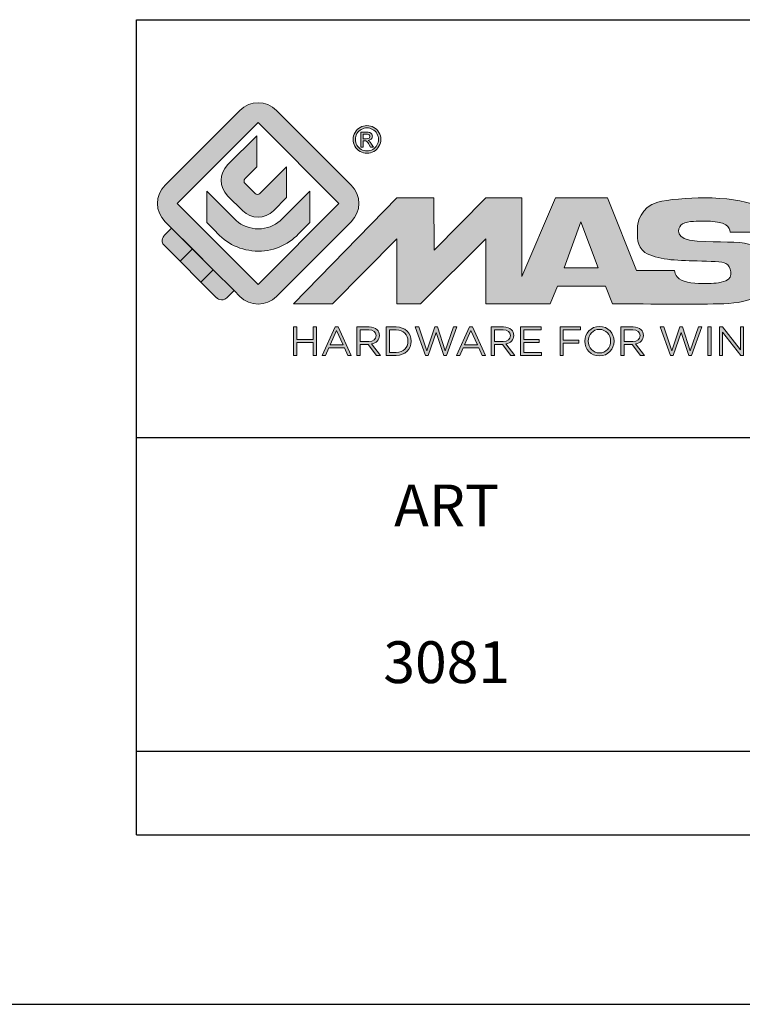
# Model space of a CAD drawing. Units: millimetres. Extents: x 0 to 420, y 0 to 297.
# Drawn here: x 213 to 248, y 0 to 47 of the extents above; entities that cross this region are included whole.
import ezdxf

# ---------------------------------------------------------------- set-up
doc = ezdxf.new("R2010")
doc.units = ezdxf.units.MM
doc.header["$LTSCALE"] = 23.1
doc.layers.get('0').update_dxf_attribs({"linetype": 'CONTINUOUS'})
doc.layers.add('blu_bianco', color=255, linetype='CONTINUOUS')
for name, color, linetype, true_color in [('grigio', 7, 'CONTINUOUS', 0xededed), ('rosso', 7, 'CONTINUOUS', 0xcb1719), ('verde', 7, 'CONTINUOUS', 0x3fa535)]:
    doc.layers.add(name, color=color, linetype=linetype, true_color=true_color)
doc.styles.add('DAVIDE', font='arial.ttf', dxfattribs={"height": 2.5})

# ---------------------------------------------------------------- blocks, each defined once
blk = doc.blocks.new('nuovologoMaster_bianco_schede_archiviodwg')
at = {"layer": 'blu_bianco'}
h = blk.add_hatch(color=256, dxfattribs=at)
h.dxf.hatch_style = 1
h.paths.add_polyline_path([(-10.739, 14.604), (-14.608, 18.473), (-10.739, 22.342), (-6.87, 18.473)], flags=16)
edge = h.paths.add_edge_path()
edge.add_spline(control_points=[(-6.278, 17.601), (-6.278, 17.601), (-9.855, 14.025), (-9.855, 14.025), (-10.339, 13.542), (-11.123, 13.542), (-11.607, 14.025), (-11.607, 14.025), (-11.886, 14.304), (-11.886, 14.304), (-11.886, 14.304), (-12.883, 15.301), (-12.883, 15.301), (-12.883, 15.301), (-14.875, 17.293), (-14.875, 17.293), (-14.875, 17.293), (-15.183, 17.601), (-15.183, 17.601), (-15.668, 18.086), (-15.668, 18.87), (-15.183, 19.354), (-15.183, 19.354), (-11.607, 22.93), (-11.607, 22.93), (-11.123, 23.414), (-10.339, 23.414), (-9.855, 22.93), (-9.855, 22.93), (-6.278, 19.354), (-6.278, 19.354), (-5.795, 18.87), (-5.795, 18.086), (-6.278, 17.601)], knot_values=[0, 0, 0, 0, 1, 1, 1, 2, 2, 2, 3, 3, 3, 4, 4, 4, 5, 5, 5, 6, 6, 6, 7, 7, 7, 8, 8, 8, 9, 9, 9, 10, 10, 10, 11, 11, 11, 11], degree=3, periodic=0)
h = blk.add_hatch(color=256, dxfattribs=at)
h.dxf.hatch_style = 1
edge = h.paths.add_edge_path(flags=16)
edge.add_spline(control_points=[(-5.526, 22.091), (-5.619, 22.091), (-5.709, 22.068), (-5.797, 22.019), (-5.885, 21.972), (-5.954, 21.904), (-6.004, 21.815), (-6.053, 21.727), (-6.078, 21.634), (-6.078, 21.539), (-6.078, 21.443), (-6.054, 21.352), (-6.005, 21.265), (-5.957, 21.177), (-5.888, 21.109), (-5.8, 21.06), (-5.713, 21.012), (-5.621, 20.987), (-5.526, 20.987), (-5.43, 20.987), (-5.339, 21.012), (-5.251, 21.06), (-5.164, 21.109), (-5.096, 21.177), (-5.047, 21.265), (-4.999, 21.352), (-4.974, 21.443), (-4.974, 21.539), (-4.974, 21.634), (-4.999, 21.727), (-5.049, 21.815), (-5.098, 21.904), (-5.166, 21.972), (-5.255, 22.019), (-5.343, 22.068), (-5.434, 22.091), (-5.526, 22.091)], knot_values=[0, 0, 0, 0, 1, 1, 1, 2, 2, 2, 3, 3, 3, 4, 4, 4, 5, 5, 5, 6, 6, 6, 7, 7, 7, 8, 8, 8, 9, 9, 9, 10, 10, 10, 11, 11, 11, 12, 12, 12, 12], degree=3, periodic=0)
edge = h.paths.add_edge_path()
edge.add_spline(control_points=[(-5.526, 22.201), (-5.415, 22.201), (-5.306, 22.173), (-5.2, 22.115), (-5.095, 22.058), (-5.012, 21.977), (-4.953, 21.87), (-4.894, 21.765), (-4.864, 21.654), (-4.864, 21.539), (-4.864, 21.425), (-4.894, 21.315), (-4.952, 21.21), (-5.01, 21.105), (-5.092, 21.023), (-5.197, 20.965), (-5.302, 20.907), (-5.411, 20.878), (-5.526, 20.878), (-5.64, 20.878), (-5.75, 20.907), (-5.855, 20.965), (-5.96, 21.023), (-6.042, 21.105), (-6.1, 21.21), (-6.158, 21.315), (-6.188, 21.425), (-6.188, 21.539), (-6.188, 21.654), (-6.158, 21.764), (-6.099, 21.87), (-6.039, 21.977), (-5.957, 22.058), (-5.851, 22.115), (-5.745, 22.173), (-5.637, 22.201), (-5.526, 22.201)], knot_values=[0, 0, 0, 0, 1, 1, 1, 2, 2, 2, 3, 3, 3, 4, 4, 4, 5, 5, 5, 6, 6, 6, 7, 7, 7, 8, 8, 8, 9, 9, 9, 10, 10, 10, 11, 11, 11, 12, 12, 12, 12], degree=3, periodic=0)
edge = h.paths.add_edge_path(flags=0)
edge.add_spline(control_points=[(-5.701, 21.574), (-5.701, 21.574), (-5.562, 21.574), (-5.562, 21.574), (-5.495, 21.574), (-5.45, 21.584), (-5.426, 21.604), (-5.401, 21.623), (-5.389, 21.65), (-5.389, 21.683), (-5.389, 21.703), (-5.395, 21.722), (-5.407, 21.739), (-5.418, 21.755), (-5.434, 21.768), (-5.456, 21.776), (-5.476, 21.785), (-5.514, 21.789), (-5.57, 21.789), (-5.57, 21.789), (-5.701, 21.789), (-5.701, 21.789), (-5.701, 21.789), (-5.701, 21.574), (-5.701, 21.574)], knot_values=[0, 0, 0, 0, 1, 1, 1, 2, 2, 2, 3, 3, 3, 4, 4, 4, 5, 5, 5, 6, 6, 6, 7, 7, 7, 8, 8, 8, 8], degree=3, periodic=0)
edge = h.paths.add_edge_path(flags=0)
edge.add_spline(control_points=[(-5.816, 21.173), (-5.816, 21.173), (-5.816, 21.885), (-5.816, 21.885), (-5.816, 21.885), (-5.571, 21.885), (-5.571, 21.885), (-5.488, 21.885), (-5.427, 21.879), (-5.39, 21.865), (-5.352, 21.852), (-5.322, 21.829), (-5.301, 21.797), (-5.278, 21.764), (-5.267, 21.729), (-5.267, 21.692), (-5.267, 21.64), (-5.286, 21.595), (-5.323, 21.556), (-5.36, 21.518), (-5.409, 21.496), (-5.471, 21.492), (-5.445, 21.481), (-5.425, 21.468), (-5.41, 21.454), (-5.381, 21.426), (-5.346, 21.379), (-5.305, 21.313), (-5.305, 21.313), (-5.218, 21.173), (-5.218, 21.173), (-5.218, 21.173), (-5.358, 21.173), (-5.358, 21.173), (-5.358, 21.173), (-5.422, 21.285), (-5.422, 21.285), (-5.471, 21.374), (-5.511, 21.429), (-5.542, 21.451), (-5.563, 21.468), (-5.593, 21.476), (-5.634, 21.476), (-5.634, 21.476), (-5.701, 21.476), (-5.701, 21.476), (-5.701, 21.476), (-5.701, 21.173), (-5.701, 21.173), (-5.701, 21.173), (-5.816, 21.173), (-5.816, 21.173)], knot_values=[0, 0, 0, 0, 1, 1, 1, 2, 2, 2, 3, 3, 3, 4, 4, 4, 5, 5, 5, 6, 6, 6, 7, 7, 7, 8, 8, 8, 9, 9, 9, 10, 10, 10, 11, 11, 11, 12, 12, 12, 13, 13, 13, 14, 14, 14, 15, 15, 15, 16, 16, 16, 17, 17, 17, 17], degree=3, periodic=0)
h = blk.add_hatch(color=256, dxfattribs=at)
h.dxf.hatch_style = 1
edge = h.paths.add_edge_path()
edge.add_spline(control_points=[(-10.801, 21.705), (-10.801, 21.705), (-10.801, 20.222), (-10.801, 20.222), (-10.801, 20.222), (-11.36, 19.663), (-11.36, 19.663), (-11.424, 19.599), (-11.424, 19.495), (-11.36, 19.431), (-11.36, 19.431), (-10.877, 18.949), (-10.877, 18.949), (-10.813, 18.885), (-10.71, 18.885), (-10.646, 18.949), (-10.646, 18.949), (-9.37, 20.225), (-9.37, 20.225), (-9.37, 20.225), (-9.37, 18.754), (-9.37, 18.754), (-9.37, 18.754), (-9.999, 18.124), (-9.999, 18.124), (-10.405, 17.718), (-11.064, 17.718), (-11.471, 18.124), (-11.471, 18.124), (-12.191, 18.845), (-12.191, 18.845), (-12.598, 19.252), (-12.598, 19.91), (-12.191, 20.317), (-12.191, 20.317), (-10.801, 21.705), (-10.801, 21.705)], knot_values=[0, 0, 0, 0, 1, 1, 1, 2, 2, 2, 3, 3, 3, 4, 4, 4, 5, 5, 5, 6, 6, 6, 7, 7, 7, 8, 8, 8, 9, 9, 9, 10, 10, 10, 11, 11, 11, 12, 12, 12, 12], degree=3, periodic=0)
h = blk.add_hatch(color=256, dxfattribs=at)
h.dxf.hatch_style = 1
edge = h.paths.add_edge_path(flags=16)
edge.add_spline(control_points=[(-5.701, 21.574), (-5.701, 21.574), (-5.562, 21.574), (-5.562, 21.574), (-5.495, 21.574), (-5.45, 21.584), (-5.426, 21.604), (-5.401, 21.623), (-5.389, 21.65), (-5.389, 21.683), (-5.389, 21.703), (-5.395, 21.722), (-5.407, 21.739), (-5.418, 21.755), (-5.434, 21.768), (-5.456, 21.776), (-5.476, 21.785), (-5.514, 21.789), (-5.57, 21.789), (-5.57, 21.789), (-5.701, 21.789), (-5.701, 21.789), (-5.701, 21.789), (-5.701, 21.574), (-5.701, 21.574)], knot_values=[0, 0, 0, 0, 1, 1, 1, 2, 2, 2, 3, 3, 3, 4, 4, 4, 5, 5, 5, 6, 6, 6, 7, 7, 7, 8, 8, 8, 8], degree=3, periodic=0)
edge = h.paths.add_edge_path()
edge.add_spline(control_points=[(-5.816, 21.173), (-5.816, 21.173), (-5.816, 21.885), (-5.816, 21.885), (-5.816, 21.885), (-5.571, 21.885), (-5.571, 21.885), (-5.488, 21.885), (-5.427, 21.879), (-5.39, 21.865), (-5.352, 21.852), (-5.322, 21.829), (-5.301, 21.797), (-5.278, 21.764), (-5.267, 21.729), (-5.267, 21.692), (-5.267, 21.64), (-5.286, 21.595), (-5.323, 21.556), (-5.36, 21.518), (-5.409, 21.496), (-5.471, 21.492), (-5.445, 21.481), (-5.425, 21.468), (-5.41, 21.454), (-5.381, 21.426), (-5.346, 21.379), (-5.305, 21.313), (-5.305, 21.313), (-5.218, 21.173), (-5.218, 21.173), (-5.218, 21.173), (-5.358, 21.173), (-5.358, 21.173), (-5.358, 21.173), (-5.422, 21.285), (-5.422, 21.285), (-5.471, 21.374), (-5.511, 21.429), (-5.542, 21.451), (-5.563, 21.468), (-5.593, 21.476), (-5.634, 21.476), (-5.634, 21.476), (-5.701, 21.476), (-5.701, 21.476), (-5.701, 21.476), (-5.701, 21.173), (-5.701, 21.173), (-5.701, 21.173), (-5.816, 21.173), (-5.816, 21.173)], knot_values=[0, 0, 0, 0, 1, 1, 1, 2, 2, 2, 3, 3, 3, 4, 4, 4, 5, 5, 5, 6, 6, 6, 7, 7, 7, 8, 8, 8, 9, 9, 9, 10, 10, 10, 11, 11, 11, 12, 12, 12, 13, 13, 13, 14, 14, 14, 15, 15, 15, 16, 16, 16, 17, 17, 17, 17], degree=3, periodic=0)
h = blk.add_hatch(color=256, dxfattribs=at)
h.dxf.hatch_style = 1
edge = h.paths.add_edge_path()
edge.add_spline(control_points=[(-11.786, 17.654), (-11.502, 17.409), (-11.132, 17.26), (-10.727, 17.26), (-10.326, 17.26), (-9.958, 17.407), (-9.675, 17.649), (-9.675, 17.649), (-8.262, 19.062), (-8.262, 19.062), (-8.262, 19.062), (-8.262, 17.557), (-8.262, 17.557), (-8.262, 17.557), (-8.702, 17.118), (-8.702, 17.118), (-9.194, 16.553), (-9.919, 16.195), (-10.727, 16.195), (-11.547, 16.195), (-12.281, 16.562), (-12.774, 17.142), (-12.774, 17.142), (-13.194, 17.563), (-13.194, 17.563), (-13.194, 17.563), (-13.194, 19.063), (-13.194, 19.063), (-13.194, 19.063), (-11.786, 17.654), (-11.786, 17.654)], knot_values=[0, 0, 0, 0, 1, 1, 1, 2, 2, 2, 3, 3, 3, 4, 4, 4, 5, 5, 5, 6, 6, 6, 7, 7, 7, 8, 8, 8, 9, 9, 9, 10, 10, 10, 10], degree=3, periodic=0)
h = blk.add_hatch(color=256, dxfattribs=at)
h.dxf.hatch_style = 1
edge = h.paths.add_edge_path()
edge.add_spline(control_points=[(13.624, 16.074), (13.425, 16.293), (13.17, 16.376), (12.726, 16.523), (12.285, 16.672), (11.305, 16.598), (10.275, 16.67), (9.132, 16.749), (9.348, 17.274), (9.484, 17.431), (9.667, 17.641), (10.199, 17.621), (10.471, 17.626), (11.792, 17.653), (11.792, 17.326), (11.851, 17.102), (11.851, 17.102), (13.694, 17.102), (13.694, 17.102), (13.731, 17.597), (13.546, 18.148), (13.037, 18.384), (12.531, 18.621), (11.591, 18.742), (10.625, 18.742), (9.837, 18.742), (8.836, 18.662), (8.381, 18.535), (7.56, 18.308), (7.409, 17.542), (7.409, 17.287), (7.409, 16.897), (7.355, 16.433), (7.768, 16.131), (8.343, 15.771), (9.239, 15.752), (10.264, 15.723), (10.896, 15.705), (11.471, 15.707), (11.643, 15.604), (11.886, 15.478), (12.033, 14.932), (11.643, 14.774), (11.34, 14.658), (11.023, 14.642), (10.69, 14.642), (10.243, 14.642), (9.65, 14.674), (9.408, 14.876), (9.261, 15), (9.23, 15.035), (9.182, 15.273), (9.182, 15.273), (7.361, 15.273), (7.361, 15.273), (7.361, 15.273), (5.977, 18.739), (5.977, 18.739), (5.977, 18.739), (3.491, 18.739), (3.491, 18.739), (3.491, 18.739), (1.876, 14.979), (1.876, 14.979), (1.876, 14.979), (1.876, 18.739), (1.876, 18.739), (1.876, 18.739), (0.159, 18.739), (0.159, 18.739), (0.159, 18.739), (-2.313, 16.247), (-2.313, 16.247), (-2.313, 16.247), (-2.328, 18.739), (-2.328, 18.739), (-2.328, 18.739), (-4.096, 18.739), (-4.096, 18.739), (-4.096, 18.739), (-9.044, 13.666), (-9.044, 13.666), (-9.044, 13.666), (-7.172, 13.666), (-7.172, 13.666), (-7.172, 13.666), (-4.096, 16.785), (-4.096, 16.785), (-4.096, 16.785), (-4.096, 13.666), (-4.096, 13.666), (-4.096, 13.666), (-2.968, 13.666), (-2.968, 13.666), (-2.968, 13.666), (0.159, 16.785), (0.159, 16.785), (0.159, 16.785), (0.159, 13.666), (0.159, 13.666), (0.159, 13.666), (1.313, 13.666), (1.313, 13.666), (1.313, 13.666), (1.876, 13.666), (1.876, 13.666), (1.876, 13.666), (3.235, 13.666), (3.235, 13.666), (3.235, 13.666), (3.58, 14.512), (3.58, 14.512), (3.58, 14.512), (5.881, 14.512), (5.881, 14.512), (5.881, 14.512), (6.22, 13.666), (6.22, 13.666), (6.22, 13.666), (9.579, 13.661), (10.763, 13.663), (11.496, 13.663), (12.143, 13.69), (12.624, 13.827), (13.106, 13.967), (13.268, 14.047), (13.537, 14.316), (13.805, 14.585), (13.85, 14.963), (13.85, 15.283), (13.85, 15.554), (13.828, 15.854), (13.624, 16.074)], knot_values=[0, 0, 0, 0, 1, 1, 1, 2, 2, 2, 3, 3, 3, 4, 4, 4, 5, 5, 5, 6, 6, 6, 7, 7, 7, 8, 8, 8, 9, 9, 9, 10, 10, 10, 11, 11, 11, 12, 12, 12, 13, 13, 13, 14, 14, 14, 15, 15, 15, 16, 16, 16, 17, 17, 17, 18, 18, 18, 19, 19, 19, 20, 20, 20, 21, 21, 21, 22, 22, 22, 23, 23, 23, 24, 24, 24, 25, 25, 25, 26, 26, 26, 27, 27, 27, 28, 28, 28, 29, 29, 29, 30, 30, 30, 31, 31, 31, 32, 32, 32, 33, 33, 33, 34, 34, 34, 35, 35, 35, 36, 36, 36, 37, 37, 37, 38, 38, 38, 39, 39, 39, 40, 40, 40, 41, 41, 41, 42, 42, 42, 43, 43, 43, 44, 44, 44, 44], degree=3, periodic=0)
h.paths.add_polyline_path([(3.899, 15.398), (4.705, 17.595), (5.525, 15.398)], flags=16)
h = blk.add_hatch(color=256, dxfattribs=at)
h.dxf.hatch_style = 1
h.paths.add_polyline_path([(-9.033, 12.567), (-8.879, 12.567), (-8.879, 11.961), (-8.093, 11.961), (-8.093, 12.567), (-7.939, 12.567), (-7.939, 11.204), (-8.093, 11.204), (-8.093, 11.817), (-8.879, 11.817), (-8.879, 11.204), (-9.033, 11.204)])
h = blk.add_hatch(color=256, dxfattribs=at)
h.dxf.hatch_style = 1
h.paths.add_polyline_path([(-7.048, 12.576), (-6.904, 12.576), (-6.283, 11.203), (-6.448, 11.203), (-6.608, 11.564), (-7.35, 11.564), (-7.511, 11.203), (-7.669, 11.203)])
h.paths.add_polyline_path([(-6.668, 11.704), (-6.978, 12.397), (-7.289, 11.704)], flags=16)
h = blk.add_hatch(color=256, dxfattribs=at)
h.dxf.hatch_style = 1
edge = h.paths.add_edge_path()
edge.add_spline(control_points=[(-6.013, 12.567), (-6.013, 12.567), (-5.427, 12.567), (-5.427, 12.567), (-5.259, 12.567), (-5.125, 12.516), (-5.039, 12.43), (-4.973, 12.364), (-4.934, 12.269), (-4.934, 12.162), (-4.934, 12.162), (-4.934, 12.158), (-4.934, 12.158), (-4.934, 11.932), (-5.09, 11.799), (-5.304, 11.76), (-5.304, 11.76), (-4.885, 11.204), (-4.885, 11.204), (-4.885, 11.204), (-5.074, 11.204), (-5.074, 11.204), (-5.074, 11.204), (-5.47, 11.733), (-5.47, 11.733), (-5.47, 11.733), (-5.859, 11.733), (-5.859, 11.733), (-5.859, 11.733), (-5.859, 11.204), (-5.859, 11.204), (-5.859, 11.204), (-6.013, 11.204), (-6.013, 11.204), (-6.013, 11.204), (-6.013, 12.567), (-6.013, 12.567)], knot_values=[0, 0, 0, 0, 1, 1, 1, 2, 2, 2, 3, 3, 3, 4, 4, 4, 5, 5, 5, 6, 6, 6, 7, 7, 7, 8, 8, 8, 9, 9, 9, 10, 10, 10, 11, 11, 11, 12, 12, 12, 12], degree=3, periodic=0)
edge = h.paths.add_edge_path(flags=16)
edge.add_spline(control_points=[(-5.44, 11.871), (-5.236, 11.871), (-5.09, 11.977), (-5.09, 12.152), (-5.09, 12.152), (-5.09, 12.156), (-5.09, 12.156), (-5.09, 12.323), (-5.218, 12.425), (-5.438, 12.425), (-5.438, 12.425), (-5.859, 12.425), (-5.859, 12.425), (-5.859, 12.425), (-5.859, 11.871), (-5.859, 11.871), (-5.859, 11.871), (-5.44, 11.871), (-5.44, 11.871)], knot_values=[0, 0, 0, 0, 1, 1, 1, 2, 2, 2, 3, 3, 3, 4, 4, 4, 5, 5, 5, 6, 6, 6, 6], degree=3, periodic=0)
h = blk.add_hatch(color=256, dxfattribs=at)
h.dxf.hatch_style = 1
edge = h.paths.add_edge_path()
edge.add_spline(control_points=[(-4.604, 12.567), (-4.604, 12.567), (-4.131, 12.567), (-4.131, 12.567), (-3.703, 12.567), (-3.407, 12.273), (-3.407, 11.889), (-3.407, 11.889), (-3.407, 11.885), (-3.407, 11.885), (-3.407, 11.501), (-3.703, 11.204), (-4.131, 11.204), (-4.131, 11.204), (-4.604, 11.204), (-4.604, 11.204), (-4.604, 11.204), (-4.604, 12.567), (-4.604, 12.567)], knot_values=[0, 0, 0, 0, 1, 1, 1, 2, 2, 2, 3, 3, 3, 4, 4, 4, 5, 5, 5, 6, 6, 6, 6], degree=3, periodic=0)
edge = h.paths.add_edge_path(flags=16)
edge.add_spline(control_points=[(-4.45, 12.425), (-4.45, 12.425), (-4.45, 11.346), (-4.45, 11.346), (-4.45, 11.346), (-4.131, 11.346), (-4.131, 11.346), (-3.786, 11.346), (-3.566, 11.579), (-3.566, 11.881), (-3.566, 11.881), (-3.566, 11.885), (-3.566, 11.885), (-3.566, 12.187), (-3.786, 12.425), (-4.131, 12.425), (-4.131, 12.425), (-4.45, 12.425), (-4.45, 12.425)], knot_values=[0, 0, 0, 0, 1, 1, 1, 2, 2, 2, 3, 3, 3, 4, 4, 4, 5, 5, 5, 6, 6, 6, 6], degree=3, periodic=0)
h = blk.add_hatch(color=256, dxfattribs=at)
h.dxf.hatch_style = 1
h.paths.add_polyline_path([(-3.214, 12.567), (-3.047, 12.567), (-2.657, 11.431), (-2.283, 12.571), (-2.157, 12.571), (-1.783, 11.431), (-1.393, 12.567), (-1.232, 12.567), (-1.719, 11.194), (-1.849, 11.194), (-2.223, 12.3), (-2.599, 11.194), (-2.727, 11.194)])
h = blk.add_hatch(color=256, dxfattribs=at)
h.dxf.hatch_style = 1
h.paths.add_polyline_path([(-0.623, 12.576), (-0.479, 12.576), (0.142, 11.203), (-0.023, 11.203), (-0.183, 11.564), (-0.925, 11.564), (-1.087, 11.203), (-1.244, 11.203)])
h.paths.add_polyline_path([(-0.243, 11.704), (-0.553, 12.397), (-0.865, 11.704)], flags=16)
h = blk.add_hatch(color=256, dxfattribs=at)
h.dxf.hatch_style = 1
edge = h.paths.add_edge_path()
edge.add_spline(control_points=[(0.412, 12.567), (0.412, 12.567), (0.998, 12.567), (0.998, 12.567), (1.165, 12.567), (1.3, 12.516), (1.386, 12.43), (1.452, 12.364), (1.491, 12.269), (1.491, 12.162), (1.491, 12.162), (1.491, 12.158), (1.491, 12.158), (1.491, 11.932), (1.335, 11.799), (1.121, 11.76), (1.121, 11.76), (1.539, 11.204), (1.539, 11.204), (1.539, 11.204), (1.351, 11.204), (1.351, 11.204), (1.351, 11.204), (0.955, 11.733), (0.955, 11.733), (0.955, 11.733), (0.566, 11.733), (0.566, 11.733), (0.566, 11.733), (0.566, 11.204), (0.566, 11.204), (0.566, 11.204), (0.412, 11.204), (0.412, 11.204), (0.412, 11.204), (0.412, 12.567), (0.412, 12.567)], knot_values=[0, 0, 0, 0, 1, 1, 1, 2, 2, 2, 3, 3, 3, 4, 4, 4, 5, 5, 5, 6, 6, 6, 7, 7, 7, 8, 8, 8, 9, 9, 9, 10, 10, 10, 11, 11, 11, 12, 12, 12, 12], degree=3, periodic=0)
edge = h.paths.add_edge_path(flags=16)
edge.add_spline(control_points=[(0.984, 11.871), (1.189, 11.871), (1.335, 11.977), (1.335, 12.152), (1.335, 12.152), (1.335, 12.156), (1.335, 12.156), (1.335, 12.323), (1.206, 12.425), (0.986, 12.425), (0.986, 12.425), (0.566, 12.425), (0.566, 12.425), (0.566, 12.425), (0.566, 11.871), (0.566, 11.871), (0.566, 11.871), (0.984, 11.871), (0.984, 11.871)], knot_values=[0, 0, 0, 0, 1, 1, 1, 2, 2, 2, 3, 3, 3, 4, 4, 4, 5, 5, 5, 6, 6, 6, 6], degree=3, periodic=0)
h = blk.add_hatch(color=256, dxfattribs=at)
h.dxf.hatch_style = 1
h.paths.add_polyline_path([(1.821, 12.567), (2.806, 12.567), (2.806, 12.427), (1.974, 12.427), (1.974, 11.961), (2.718, 11.961), (2.718, 11.821), (1.974, 11.821), (1.974, 11.344), (2.816, 11.344), (2.816, 11.204), (1.821, 11.204)])
h = blk.add_hatch(color=256, dxfattribs=at)
h.dxf.hatch_style = 1
h.paths.add_polyline_path([(3.711, 12.567), (4.69, 12.567), (4.69, 12.425), (3.865, 12.425), (3.865, 11.938), (4.603, 11.938), (4.603, 11.798), (3.865, 11.798), (3.865, 11.204), (3.711, 11.204)])
h = blk.add_hatch(color=256, dxfattribs=at)
h.dxf.hatch_style = 1
edge = h.paths.add_edge_path()
edge.add_spline(control_points=[(4.899, 11.881), (4.899, 11.881), (4.899, 11.885), (4.899, 11.885), (4.899, 12.261), (5.182, 12.59), (5.597, 12.59), (6.011, 12.59), (6.29, 12.265), (6.29, 11.889), (6.29, 11.889), (6.29, 11.885), (6.29, 11.885), (6.29, 11.509), (6.008, 11.18), (5.593, 11.18), (5.178, 11.18), (4.899, 11.505), (4.899, 11.881)], knot_values=[0, 0, 0, 0, 1, 1, 1, 2, 2, 2, 3, 3, 3, 4, 4, 4, 5, 5, 5, 6, 6, 6, 6], degree=3, periodic=0)
edge = h.paths.add_edge_path(flags=16)
edge.add_spline(control_points=[(6.13, 11.881), (6.13, 11.881), (6.13, 11.885), (6.13, 11.885), (6.13, 12.195), (5.904, 12.448), (5.593, 12.448), (5.281, 12.448), (5.059, 12.199), (5.059, 11.889), (5.059, 11.889), (5.059, 11.885), (5.059, 11.885), (5.059, 11.575), (5.285, 11.322), (5.597, 11.322), (5.908, 11.322), (6.13, 11.572), (6.13, 11.881)], knot_values=[0, 0, 0, 0, 1, 1, 1, 2, 2, 2, 3, 3, 3, 4, 4, 4, 5, 5, 5, 6, 6, 6, 6], degree=3, periodic=0)
h = blk.add_hatch(color=256, dxfattribs=at)
h.dxf.hatch_style = 1
edge = h.paths.add_edge_path()
edge.add_spline(control_points=[(6.616, 12.567), (6.616, 12.567), (7.202, 12.567), (7.202, 12.567), (7.37, 12.567), (7.504, 12.516), (7.59, 12.43), (7.656, 12.364), (7.695, 12.269), (7.695, 12.162), (7.695, 12.162), (7.695, 12.158), (7.695, 12.158), (7.695, 11.932), (7.539, 11.799), (7.325, 11.76), (7.325, 11.76), (7.744, 11.204), (7.744, 11.204), (7.744, 11.204), (7.555, 11.204), (7.555, 11.204), (7.555, 11.204), (7.159, 11.733), (7.159, 11.733), (7.159, 11.733), (6.77, 11.733), (6.77, 11.733), (6.77, 11.733), (6.77, 11.204), (6.77, 11.204), (6.77, 11.204), (6.616, 11.204), (6.616, 11.204), (6.616, 11.204), (6.616, 12.567), (6.616, 12.567)], knot_values=[0, 0, 0, 0, 1, 1, 1, 2, 2, 2, 3, 3, 3, 4, 4, 4, 5, 5, 5, 6, 6, 6, 7, 7, 7, 8, 8, 8, 9, 9, 9, 10, 10, 10, 11, 11, 11, 12, 12, 12, 12], degree=3, periodic=0)
edge = h.paths.add_edge_path(flags=16)
edge.add_spline(control_points=[(7.189, 11.871), (7.393, 11.871), (7.539, 11.977), (7.539, 12.152), (7.539, 12.152), (7.539, 12.156), (7.539, 12.156), (7.539, 12.323), (7.411, 12.425), (7.191, 12.425), (7.191, 12.425), (6.77, 12.425), (6.77, 12.425), (6.77, 12.425), (6.77, 11.871), (6.77, 11.871), (6.77, 11.871), (7.189, 11.871), (7.189, 11.871)], knot_values=[0, 0, 0, 0, 1, 1, 1, 2, 2, 2, 3, 3, 3, 4, 4, 4, 5, 5, 5, 6, 6, 6, 6], degree=3, periodic=0)
h = blk.add_hatch(color=256, dxfattribs=at)
h.dxf.hatch_style = 1
h.paths.add_polyline_path([(8.504, 12.567), (8.672, 12.567), (9.061, 11.431), (9.435, 12.571), (9.562, 12.571), (9.936, 11.431), (10.325, 12.567), (10.487, 12.567), (10, 11.194), (9.869, 11.194), (9.495, 12.3), (9.12, 11.194), (8.991, 11.194)])
h = blk.add_hatch(color=256, dxfattribs=at)
h.dxf.hatch_style = 1
h.paths.add_polyline_path([(10.78, 12.567), (10.934, 12.567), (10.934, 11.203), (10.78, 11.203)])
h = blk.add_hatch(color=256, dxfattribs=at)
h.dxf.hatch_style = 1
h.paths.add_polyline_path([(11.333, 12.567), (11.477, 12.567), (12.336, 11.474), (12.336, 12.567), (12.486, 12.567), (12.486, 11.204), (12.364, 11.204), (11.483, 12.321), (11.483, 11.204), (11.333, 11.204)])
at = {"layer": 'grigio'}
h = blk.add_hatch(color=256, dxfattribs=at)
h.dxf.hatch_style = 1
h.paths.add_polyline_path([(-12.883, 15.301), (-13.47, 14.714), (-14.466, 15.71), (-13.879, 16.297)])
at = {"layer": 'rosso'}
h = blk.add_hatch(color=256, dxfattribs=at)
h.dxf.hatch_style = 1
edge = h.paths.add_edge_path()
edge.add_spline(control_points=[(-11.886, 14.304), (-11.886, 14.304), (-12.225, 13.966), (-12.225, 13.966), (-12.474, 13.718), (-12.722, 13.966), (-12.722, 13.966), (-12.722, 13.966), (-13.47, 14.714), (-13.47, 14.714), (-13.47, 14.714), (-12.883, 15.301), (-12.883, 15.301), (-12.883, 15.301), (-11.886, 14.304), (-11.886, 14.304)], knot_values=[0, 0, 0, 0, 1, 1, 1, 2, 2, 2, 3, 3, 3, 4, 4, 4, 5, 5, 5, 5], degree=3, periodic=0)
at = {"layer": 'verde'}
h = blk.add_hatch(color=256, dxfattribs=at)
h.dxf.hatch_style = 1
edge = h.paths.add_edge_path()
edge.add_spline(control_points=[(-13.879, 16.297), (-13.879, 16.297), (-14.466, 15.71), (-14.466, 15.71), (-14.466, 15.71), (-15.213, 16.457), (-15.213, 16.457), (-15.462, 16.706), (-15.213, 16.955), (-15.213, 16.955), (-15.213, 16.955), (-14.875, 17.293), (-14.875, 17.293), (-14.875, 17.293), (-13.879, 16.297), (-13.879, 16.297)], knot_values=[0, 0, 0, 0, 1, 1, 1, 2, 2, 2, 3, 3, 3, 4, 4, 4, 5, 5, 5, 5], degree=3, periodic=0)
for p, q in [((-16.556, 27.267), (33.444, 27.267)), ((-16.556, 7.267), (-16.556, 27.267)), ((33.444, 7.267), (-16.556, 7.267))]:
    blk.add_line(p, q)
at = {"layer": 'blu_bianco', "lineweight": 9}
for points in [[(-10.739, 14.604), (-14.608, 18.473), (-10.739, 22.342), (-6.87, 18.473), (-10.739, 14.604)], [(3.899, 15.398), (4.705, 17.595), (5.525, 15.398), (3.899, 15.398)], [(-9.033, 12.567), (-8.879, 12.567), (-8.879, 11.961), (-8.093, 11.961), (-8.093, 12.567), (-7.939, 12.567), (-7.939, 11.204), (-8.093, 11.204), (-8.093, 11.817), (-8.879, 11.817), (-8.879, 11.204), (-9.033, 11.204), (-9.033, 12.567)], [(-7.048, 12.576), (-6.904, 12.576), (-6.283, 11.203), (-6.448, 11.203), (-6.608, 11.564), (-7.35, 11.564), (-7.511, 11.203), (-7.669, 11.203), (-7.048, 12.576)], [(-6.668, 11.704), (-6.978, 12.397), (-7.289, 11.704), (-6.668, 11.704)], [(-3.214, 12.567), (-3.047, 12.567), (-2.657, 11.431), (-2.283, 12.571), (-2.157, 12.571), (-1.783, 11.431), (-1.393, 12.567), (-1.232, 12.567), (-1.719, 11.194), (-1.849, 11.194), (-2.223, 12.3), (-2.599, 11.194), (-2.727, 11.194), (-3.214, 12.567)], [(-0.623, 12.576), (-0.479, 12.576), (0.142, 11.203), (-0.023, 11.203), (-0.183, 11.564), (-0.925, 11.564), (-1.087, 11.203), (-1.244, 11.203), (-0.623, 12.576)], [(-0.243, 11.704), (-0.553, 12.397), (-0.865, 11.704), (-0.243, 11.704)], [(1.821, 12.567), (2.806, 12.567), (2.806, 12.427), (1.974, 12.427), (1.974, 11.961), (2.718, 11.961), (2.718, 11.821), (1.974, 11.821), (1.974, 11.344), (2.816, 11.344), (2.816, 11.204), (1.821, 11.204), (1.821, 12.567)], [(3.711, 12.567), (4.69, 12.567), (4.69, 12.425), (3.865, 12.425), (3.865, 11.938), (4.603, 11.938), (4.603, 11.798), (3.865, 11.798), (3.865, 11.204), (3.711, 11.204), (3.711, 12.567)], [(8.504, 12.567), (8.672, 12.567), (9.061, 11.431), (9.435, 12.571), (9.562, 12.571), (9.936, 11.431), (10.325, 12.567), (10.487, 12.567), (10, 11.194), (9.869, 11.194), (9.495, 12.3), (9.12, 11.194), (8.991, 11.194), (8.504, 12.567)], [(10.78, 12.567), (10.934, 12.567), (10.934, 11.203), (10.78, 11.203), (10.78, 12.567)], [(11.333, 12.567), (11.477, 12.567), (12.336, 11.474), (12.336, 12.567), (12.486, 12.567), (12.486, 11.204), (12.364, 11.204), (11.483, 12.321), (11.483, 11.204), (11.333, 11.204), (11.333, 12.567)]]:
    blk.add_lwpolyline(points, dxfattribs=at)
for points, knots in [([(-6.278, 17.601), (-6.278, 17.601), (-9.855, 14.025), (-9.855, 14.025), (-10.339, 13.542), (-11.123, 13.542), (-11.607, 14.025), (-11.607, 14.025), (-11.886, 14.304), (-11.886, 14.304), (-11.886, 14.304), (-12.883, 15.301), (-12.883, 15.301), (-12.883, 15.301), (-14.875, 17.293), (-14.875, 17.293), (-14.875, 17.293), (-15.183, 17.601), (-15.183, 17.601), (-15.668, 18.086), (-15.668, 18.87), (-15.183, 19.354), (-15.183, 19.354), (-11.607, 22.93), (-11.607, 22.93), (-11.123, 23.414), (-10.339, 23.414), (-9.855, 22.93), (-9.855, 22.93), (-6.278, 19.354), (-6.278, 19.354), (-5.795, 18.87), (-5.795, 18.086), (-6.278, 17.601)], [0, 0, 0, 0, 1, 1, 1, 2, 2, 2, 3, 3, 3, 4, 4, 4, 5, 5, 5, 6, 6, 6, 7, 7, 7, 8, 8, 8, 9, 9, 9, 10, 10, 10, 11, 11, 11, 11]), ([(-5.526, 22.201), (-5.415, 22.201), (-5.306, 22.173), (-5.2, 22.115), (-5.095, 22.058), (-5.012, 21.977), (-4.953, 21.87), (-4.894, 21.765), (-4.864, 21.654), (-4.864, 21.539), (-4.864, 21.425), (-4.894, 21.315), (-4.952, 21.21), (-5.01, 21.105), (-5.092, 21.023), (-5.197, 20.965), (-5.302, 20.907), (-5.411, 20.878), (-5.526, 20.878), (-5.64, 20.878), (-5.75, 20.907), (-5.855, 20.965), (-5.96, 21.023), (-6.042, 21.105), (-6.1, 21.21), (-6.158, 21.315), (-6.188, 21.425), (-6.188, 21.539), (-6.188, 21.654), (-6.158, 21.764), (-6.099, 21.87), (-6.039, 21.977), (-5.957, 22.058), (-5.851, 22.115), (-5.745, 22.173), (-5.637, 22.201), (-5.526, 22.201)], [0, 0, 0, 0, 1, 1, 1, 2, 2, 2, 3, 3, 3, 4, 4, 4, 5, 5, 5, 6, 6, 6, 7, 7, 7, 8, 8, 8, 9, 9, 9, 10, 10, 10, 11, 11, 11, 12, 12, 12, 12]), ([(-10.801, 21.705), (-10.801, 21.705), (-10.801, 20.222), (-10.801, 20.222), (-10.801, 20.222), (-11.36, 19.663), (-11.36, 19.663), (-11.424, 19.599), (-11.424, 19.495), (-11.36, 19.431), (-11.36, 19.431), (-10.877, 18.949), (-10.877, 18.949), (-10.813, 18.885), (-10.71, 18.885), (-10.646, 18.949), (-10.646, 18.949), (-9.37, 20.225), (-9.37, 20.225), (-9.37, 20.225), (-9.37, 18.754), (-9.37, 18.754), (-9.37, 18.754), (-9.999, 18.124), (-9.999, 18.124), (-10.405, 17.718), (-11.064, 17.718), (-11.471, 18.124), (-11.471, 18.124), (-12.191, 18.845), (-12.191, 18.845), (-12.598, 19.252), (-12.598, 19.91), (-12.191, 20.317), (-12.191, 20.317), (-10.801, 21.705), (-10.801, 21.705)], [0, 0, 0, 0, 1, 1, 1, 2, 2, 2, 3, 3, 3, 4, 4, 4, 5, 5, 5, 6, 6, 6, 7, 7, 7, 8, 8, 8, 9, 9, 9, 10, 10, 10, 11, 11, 11, 12, 12, 12, 12]), ([(-5.526, 22.091), (-5.619, 22.091), (-5.709, 22.068), (-5.797, 22.019), (-5.885, 21.972), (-5.954, 21.904), (-6.004, 21.815), (-6.053, 21.727), (-6.078, 21.634), (-6.078, 21.539), (-6.078, 21.443), (-6.054, 21.352), (-6.005, 21.265), (-5.957, 21.177), (-5.888, 21.109), (-5.8, 21.06), (-5.713, 21.012), (-5.621, 20.987), (-5.526, 20.987), (-5.43, 20.987), (-5.339, 21.012), (-5.251, 21.06), (-5.164, 21.109), (-5.096, 21.177), (-5.047, 21.265), (-4.999, 21.352), (-4.974, 21.443), (-4.974, 21.539), (-4.974, 21.634), (-4.999, 21.727), (-5.049, 21.815), (-5.098, 21.904), (-5.166, 21.972), (-5.255, 22.019), (-5.343, 22.068), (-5.434, 22.091), (-5.526, 22.091)], [0, 0, 0, 0, 1, 1, 1, 2, 2, 2, 3, 3, 3, 4, 4, 4, 5, 5, 5, 6, 6, 6, 7, 7, 7, 8, 8, 8, 9, 9, 9, 10, 10, 10, 11, 11, 11, 12, 12, 12, 12]), ([(-5.816, 21.173), (-5.816, 21.173), (-5.816, 21.885), (-5.816, 21.885), (-5.816, 21.885), (-5.571, 21.885), (-5.571, 21.885), (-5.488, 21.885), (-5.427, 21.879), (-5.39, 21.865), (-5.352, 21.852), (-5.322, 21.829), (-5.301, 21.797), (-5.278, 21.764), (-5.267, 21.729), (-5.267, 21.692), (-5.267, 21.64), (-5.286, 21.595), (-5.323, 21.556), (-5.36, 21.518), (-5.409, 21.496), (-5.471, 21.492), (-5.445, 21.481), (-5.425, 21.468), (-5.41, 21.454), (-5.381, 21.426), (-5.346, 21.379), (-5.305, 21.313), (-5.305, 21.313), (-5.218, 21.173), (-5.218, 21.173), (-5.218, 21.173), (-5.358, 21.173), (-5.358, 21.173), (-5.358, 21.173), (-5.422, 21.285), (-5.422, 21.285), (-5.471, 21.374), (-5.511, 21.429), (-5.542, 21.451), (-5.563, 21.468), (-5.593, 21.476), (-5.634, 21.476), (-5.634, 21.476), (-5.701, 21.476), (-5.701, 21.476), (-5.701, 21.476), (-5.701, 21.173), (-5.701, 21.173), (-5.701, 21.173), (-5.816, 21.173), (-5.816, 21.173)], [0, 0, 0, 0, 1, 1, 1, 2, 2, 2, 3, 3, 3, 4, 4, 4, 5, 5, 5, 6, 6, 6, 7, 7, 7, 8, 8, 8, 9, 9, 9, 10, 10, 10, 11, 11, 11, 12, 12, 12, 13, 13, 13, 14, 14, 14, 15, 15, 15, 16, 16, 16, 17, 17, 17, 17]), ([(-5.701, 21.574), (-5.701, 21.574), (-5.562, 21.574), (-5.562, 21.574), (-5.495, 21.574), (-5.45, 21.584), (-5.426, 21.604), (-5.401, 21.623), (-5.389, 21.65), (-5.389, 21.683), (-5.389, 21.703), (-5.395, 21.722), (-5.407, 21.739), (-5.418, 21.755), (-5.434, 21.768), (-5.456, 21.776), (-5.476, 21.785), (-5.514, 21.789), (-5.57, 21.789), (-5.57, 21.789), (-5.701, 21.789), (-5.701, 21.789), (-5.701, 21.789), (-5.701, 21.574), (-5.701, 21.574)], [0, 0, 0, 0, 1, 1, 1, 2, 2, 2, 3, 3, 3, 4, 4, 4, 5, 5, 5, 6, 6, 6, 7, 7, 7, 8, 8, 8, 8]), ([(-11.786, 17.654), (-11.502, 17.409), (-11.132, 17.26), (-10.727, 17.26), (-10.326, 17.26), (-9.958, 17.407), (-9.675, 17.649), (-9.675, 17.649), (-8.262, 19.062), (-8.262, 19.062), (-8.262, 19.062), (-8.262, 17.557), (-8.262, 17.557), (-8.262, 17.557), (-8.702, 17.118), (-8.702, 17.118), (-9.194, 16.553), (-9.919, 16.195), (-10.727, 16.195), (-11.547, 16.195), (-12.281, 16.562), (-12.774, 17.142), (-12.774, 17.142), (-13.194, 17.563), (-13.194, 17.563), (-13.194, 17.563), (-13.194, 19.063), (-13.194, 19.063), (-13.194, 19.063), (-11.786, 17.654), (-11.786, 17.654)], [0, 0, 0, 0, 1, 1, 1, 2, 2, 2, 3, 3, 3, 4, 4, 4, 5, 5, 5, 6, 6, 6, 7, 7, 7, 8, 8, 8, 9, 9, 9, 10, 10, 10, 10]), ([(13.624, 16.074), (13.425, 16.293), (13.17, 16.376), (12.726, 16.523), (12.285, 16.672), (11.305, 16.598), (10.275, 16.67), (9.132, 16.749), (9.348, 17.274), (9.484, 17.431), (9.667, 17.641), (10.199, 17.621), (10.471, 17.626), (11.792, 17.653), (11.792, 17.326), (11.851, 17.102), (11.851, 17.102), (13.694, 17.102), (13.694, 17.102), (13.731, 17.597), (13.546, 18.148), (13.037, 18.384), (12.531, 18.621), (11.591, 18.742), (10.625, 18.742), (9.837, 18.742), (8.836, 18.662), (8.381, 18.535), (7.56, 18.308), (7.409, 17.542), (7.409, 17.287), (7.409, 16.897), (7.355, 16.433), (7.768, 16.131), (8.343, 15.771), (9.239, 15.752), (10.264, 15.723), (10.896, 15.705), (11.471, 15.707), (11.643, 15.604), (11.886, 15.478), (12.033, 14.932), (11.643, 14.774), (11.34, 14.658), (11.023, 14.642), (10.69, 14.642), (10.243, 14.642), (9.65, 14.674), (9.408, 14.876), (9.261, 15), (9.23, 15.035), (9.182, 15.273), (9.182, 15.273), (7.361, 15.273), (7.361, 15.273), (7.361, 15.273), (5.977, 18.739), (5.977, 18.739), (5.977, 18.739), (3.491, 18.739), (3.491, 18.739), (3.491, 18.739), (1.876, 14.979), (1.876, 14.979), (1.876, 14.979), (1.876, 18.739), (1.876, 18.739), (1.876, 18.739), (0.159, 18.739), (0.159, 18.739), (0.159, 18.739), (-2.313, 16.247), (-2.313, 16.247), (-2.313, 16.247), (-2.328, 18.739), (-2.328, 18.739), (-2.328, 18.739), (-4.096, 18.739), (-4.096, 18.739), (-4.096, 18.739), (-9.044, 13.666), (-9.044, 13.666), (-9.044, 13.666), (-7.172, 13.666), (-7.172, 13.666), (-7.172, 13.666), (-4.096, 16.785), (-4.096, 16.785), (-4.096, 16.785), (-4.096, 13.666), (-4.096, 13.666), (-4.096, 13.666), (-2.968, 13.666), (-2.968, 13.666), (-2.968, 13.666), (0.159, 16.785), (0.159, 16.785), (0.159, 16.785), (0.159, 13.666), (0.159, 13.666), (0.159, 13.666), (1.313, 13.666), (1.313, 13.666), (1.313, 13.666), (1.876, 13.666), (1.876, 13.666), (1.876, 13.666), (3.235, 13.666), (3.235, 13.666), (3.235, 13.666), (3.58, 14.512), (3.58, 14.512), (3.58, 14.512), (5.881, 14.512), (5.881, 14.512), (5.881, 14.512), (6.22, 13.666), (6.22, 13.666), (6.22, 13.666), (9.579, 13.661), (10.763, 13.663), (11.496, 13.663), (12.143, 13.69), (12.624, 13.827), (13.106, 13.967), (13.268, 14.047), (13.537, 14.316), (13.805, 14.585), (13.85, 14.963), (13.85, 15.283), (13.85, 15.554), (13.828, 15.854), (13.624, 16.074)], [0, 0, 0, 0, 1, 1, 1, 2, 2, 2, 3, 3, 3, 4, 4, 4, 5, 5, 5, 6, 6, 6, 7, 7, 7, 8, 8, 8, 9, 9, 9, 10, 10, 10, 11, 11, 11, 12, 12, 12, 13, 13, 13, 14, 14, 14, 15, 15, 15, 16, 16, 16, 17, 17, 17, 18, 18, 18, 19, 19, 19, 20, 20, 20, 21, 21, 21, 22, 22, 22, 23, 23, 23, 24, 24, 24, 25, 25, 25, 26, 26, 26, 27, 27, 27, 28, 28, 28, 29, 29, 29, 30, 30, 30, 31, 31, 31, 32, 32, 32, 33, 33, 33, 34, 34, 34, 35, 35, 35, 36, 36, 36, 37, 37, 37, 38, 38, 38, 39, 39, 39, 40, 40, 40, 41, 41, 41, 42, 42, 42, 43, 43, 43, 44, 44, 44, 44]), ([(-6.013, 12.567), (-6.013, 12.567), (-5.427, 12.567), (-5.427, 12.567), (-5.259, 12.567), (-5.125, 12.516), (-5.039, 12.43), (-4.973, 12.364), (-4.934, 12.269), (-4.934, 12.162), (-4.934, 12.162), (-4.934, 12.158), (-4.934, 12.158), (-4.934, 11.932), (-5.09, 11.799), (-5.304, 11.76), (-5.304, 11.76), (-4.885, 11.204), (-4.885, 11.204), (-4.885, 11.204), (-5.074, 11.204), (-5.074, 11.204), (-5.074, 11.204), (-5.47, 11.733), (-5.47, 11.733), (-5.47, 11.733), (-5.859, 11.733), (-5.859, 11.733), (-5.859, 11.733), (-5.859, 11.204), (-5.859, 11.204), (-5.859, 11.204), (-6.013, 11.204), (-6.013, 11.204), (-6.013, 11.204), (-6.013, 12.567), (-6.013, 12.567)], [0, 0, 0, 0, 1, 1, 1, 2, 2, 2, 3, 3, 3, 4, 4, 4, 5, 5, 5, 6, 6, 6, 7, 7, 7, 8, 8, 8, 9, 9, 9, 10, 10, 10, 11, 11, 11, 12, 12, 12, 12]), ([(-5.44, 11.871), (-5.236, 11.871), (-5.09, 11.977), (-5.09, 12.152), (-5.09, 12.152), (-5.09, 12.156), (-5.09, 12.156), (-5.09, 12.323), (-5.218, 12.425), (-5.438, 12.425), (-5.438, 12.425), (-5.859, 12.425), (-5.859, 12.425), (-5.859, 12.425), (-5.859, 11.871), (-5.859, 11.871), (-5.859, 11.871), (-5.44, 11.871), (-5.44, 11.871)], [0, 0, 0, 0, 1, 1, 1, 2, 2, 2, 3, 3, 3, 4, 4, 4, 5, 5, 5, 6, 6, 6, 6]), ([(-4.604, 12.567), (-4.604, 12.567), (-4.131, 12.567), (-4.131, 12.567), (-3.703, 12.567), (-3.407, 12.273), (-3.407, 11.889), (-3.407, 11.889), (-3.407, 11.885), (-3.407, 11.885), (-3.407, 11.501), (-3.703, 11.204), (-4.131, 11.204), (-4.131, 11.204), (-4.604, 11.204), (-4.604, 11.204), (-4.604, 11.204), (-4.604, 12.567), (-4.604, 12.567)], [0, 0, 0, 0, 1, 1, 1, 2, 2, 2, 3, 3, 3, 4, 4, 4, 5, 5, 5, 6, 6, 6, 6]), ([(-4.45, 12.425), (-4.45, 12.425), (-4.45, 11.346), (-4.45, 11.346), (-4.45, 11.346), (-4.131, 11.346), (-4.131, 11.346), (-3.786, 11.346), (-3.566, 11.579), (-3.566, 11.881), (-3.566, 11.881), (-3.566, 11.885), (-3.566, 11.885), (-3.566, 12.187), (-3.786, 12.425), (-4.131, 12.425), (-4.131, 12.425), (-4.45, 12.425), (-4.45, 12.425)], [0, 0, 0, 0, 1, 1, 1, 2, 2, 2, 3, 3, 3, 4, 4, 4, 5, 5, 5, 6, 6, 6, 6]), ([(0.412, 12.567), (0.412, 12.567), (0.998, 12.567), (0.998, 12.567), (1.165, 12.567), (1.3, 12.516), (1.386, 12.43), (1.452, 12.364), (1.491, 12.269), (1.491, 12.162), (1.491, 12.162), (1.491, 12.158), (1.491, 12.158), (1.491, 11.932), (1.335, 11.799), (1.121, 11.76), (1.121, 11.76), (1.539, 11.204), (1.539, 11.204), (1.539, 11.204), (1.351, 11.204), (1.351, 11.204), (1.351, 11.204), (0.955, 11.733), (0.955, 11.733), (0.955, 11.733), (0.566, 11.733), (0.566, 11.733), (0.566, 11.733), (0.566, 11.204), (0.566, 11.204), (0.566, 11.204), (0.412, 11.204), (0.412, 11.204), (0.412, 11.204), (0.412, 12.567), (0.412, 12.567)], [0, 0, 0, 0, 1, 1, 1, 2, 2, 2, 3, 3, 3, 4, 4, 4, 5, 5, 5, 6, 6, 6, 7, 7, 7, 8, 8, 8, 9, 9, 9, 10, 10, 10, 11, 11, 11, 12, 12, 12, 12]), ([(0.984, 11.871), (1.189, 11.871), (1.335, 11.977), (1.335, 12.152), (1.335, 12.152), (1.335, 12.156), (1.335, 12.156), (1.335, 12.323), (1.206, 12.425), (0.986, 12.425), (0.986, 12.425), (0.566, 12.425), (0.566, 12.425), (0.566, 12.425), (0.566, 11.871), (0.566, 11.871), (0.566, 11.871), (0.984, 11.871), (0.984, 11.871)], [0, 0, 0, 0, 1, 1, 1, 2, 2, 2, 3, 3, 3, 4, 4, 4, 5, 5, 5, 6, 6, 6, 6]), ([(4.899, 11.881), (4.899, 11.881), (4.899, 11.885), (4.899, 11.885), (4.899, 12.261), (5.182, 12.59), (5.597, 12.59), (6.011, 12.59), (6.29, 12.265), (6.29, 11.889), (6.29, 11.889), (6.29, 11.885), (6.29, 11.885), (6.29, 11.509), (6.008, 11.18), (5.593, 11.18), (5.178, 11.18), (4.899, 11.505), (4.899, 11.881)], [0, 0, 0, 0, 1, 1, 1, 2, 2, 2, 3, 3, 3, 4, 4, 4, 5, 5, 5, 6, 6, 6, 6]), ([(6.13, 11.881), (6.13, 11.881), (6.13, 11.885), (6.13, 11.885), (6.13, 12.195), (5.904, 12.448), (5.593, 12.448), (5.281, 12.448), (5.059, 12.199), (5.059, 11.889), (5.059, 11.889), (5.059, 11.885), (5.059, 11.885), (5.059, 11.575), (5.285, 11.322), (5.597, 11.322), (5.908, 11.322), (6.13, 11.572), (6.13, 11.881)], [0, 0, 0, 0, 1, 1, 1, 2, 2, 2, 3, 3, 3, 4, 4, 4, 5, 5, 5, 6, 6, 6, 6]), ([(6.616, 12.567), (6.616, 12.567), (7.202, 12.567), (7.202, 12.567), (7.37, 12.567), (7.504, 12.516), (7.59, 12.43), (7.656, 12.364), (7.695, 12.269), (7.695, 12.162), (7.695, 12.162), (7.695, 12.158), (7.695, 12.158), (7.695, 11.932), (7.539, 11.799), (7.325, 11.76), (7.325, 11.76), (7.744, 11.204), (7.744, 11.204), (7.744, 11.204), (7.555, 11.204), (7.555, 11.204), (7.555, 11.204), (7.159, 11.733), (7.159, 11.733), (7.159, 11.733), (6.77, 11.733), (6.77, 11.733), (6.77, 11.733), (6.77, 11.204), (6.77, 11.204), (6.77, 11.204), (6.616, 11.204), (6.616, 11.204), (6.616, 11.204), (6.616, 12.567), (6.616, 12.567)], [0, 0, 0, 0, 1, 1, 1, 2, 2, 2, 3, 3, 3, 4, 4, 4, 5, 5, 5, 6, 6, 6, 7, 7, 7, 8, 8, 8, 9, 9, 9, 10, 10, 10, 11, 11, 11, 12, 12, 12, 12]), ([(7.189, 11.871), (7.393, 11.871), (7.539, 11.977), (7.539, 12.152), (7.539, 12.152), (7.539, 12.156), (7.539, 12.156), (7.539, 12.323), (7.411, 12.425), (7.191, 12.425), (7.191, 12.425), (6.77, 12.425), (6.77, 12.425), (6.77, 12.425), (6.77, 11.871), (6.77, 11.871), (6.77, 11.871), (7.189, 11.871), (7.189, 11.871)], [0, 0, 0, 0, 1, 1, 1, 2, 2, 2, 3, 3, 3, 4, 4, 4, 5, 5, 5, 6, 6, 6, 6])]:
    blk.add_open_spline(points, degree=3, knots=knots, dxfattribs=at)
at = {"layer": 'grigio', "lineweight": 9}
blk.add_lwpolyline([(-12.883, 15.301), (-13.47, 14.714), (-14.466, 15.71), (-13.879, 16.297), (-12.883, 15.301)], dxfattribs=at)
at = {"layer": 'rosso', "lineweight": 9}
blk.add_open_spline([(-11.886, 14.304), (-11.886, 14.304), (-12.225, 13.966), (-12.225, 13.966), (-12.474, 13.718), (-12.722, 13.966), (-12.722, 13.966), (-12.722, 13.966), (-13.47, 14.714), (-13.47, 14.714), (-13.47, 14.714), (-12.883, 15.301), (-12.883, 15.301), (-12.883, 15.301), (-11.886, 14.304), (-11.886, 14.304)], degree=3, knots=[0, 0, 0, 0, 1, 1, 1, 2, 2, 2, 3, 3, 3, 4, 4, 4, 5, 5, 5, 5], dxfattribs=at)
at = {"layer": 'verde', "lineweight": 9}
blk.add_open_spline([(-13.879, 16.297), (-13.879, 16.297), (-14.466, 15.71), (-14.466, 15.71), (-14.466, 15.71), (-15.213, 16.457), (-15.213, 16.457), (-15.462, 16.706), (-15.213, 16.955), (-15.213, 16.955), (-15.213, 16.955), (-14.875, 17.293), (-14.875, 17.293), (-14.875, 17.293), (-13.879, 16.297), (-13.879, 16.297)], degree=3, knots=[0, 0, 0, 0, 1, 1, 1, 2, 2, 2, 3, 3, 3, 4, 4, 4, 5, 5, 5, 5], dxfattribs=at)

msp = doc.modelspace()

# ---------------------------------------------------------------- linework, layer by layer
for p, q in [((218.6585, 47.10958), (408.8585, 47.10958)), ((218.6585, 8.10958), (218.6585, 47.10958)), ((408.8585, 27.10958), (218.6585, 27.10958)), ((218.6585, 12.10958), (408.8585, 12.10958)), ((218.6585, 8.10958), (408.8585, 8.10958))]:
    msp.add_line(p, q)
at = {"color": 7, "linetype": 'Continuous'}
msp.add_line((0, 0), (420, 0), dxfattribs=at)

# ---------------------------------------------------------------- block references
msp.add_blockref('nuovologoMaster_bianco_schede_archiviodwg', (235.21402, 19.84263))

# ---------------------------------------------------------------- texts
at = {"char_height": 2, "width": 29.685202, "attachment_point": 5, "style": 'DAVIDE'}
for s, insert in [('ART', (233.5011, 23.60958)), ('3081', (233.5011, 16.10958))]:
    msp.add_mtext(s, dxfattribs=dict(at, insert=insert))

doc.saveas('drawing.dxf')
